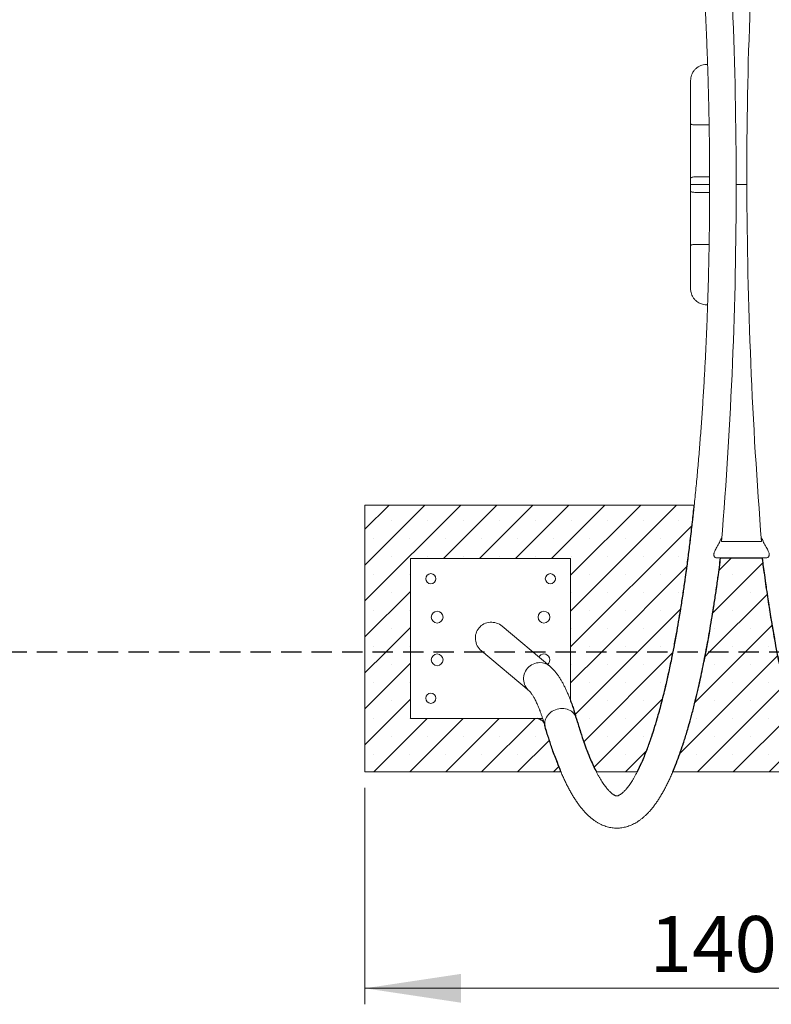
# Model space of a CAD drawing. Units: millimetres. Extents: x 5 to 292, y 5 to 205.
# Drawn here: x 108 to 155, y 82 to 144 of the extents above; entities that cross this region are included whole.
import ezdxf

# ---------------------------------------------------------------- set-up
doc = ezdxf.new("R2010")
doc.units = ezdxf.units.MM
doc.linetypes.add('HIDDEN', pattern=[1.905, 1.27, -0.635])
doc.layers.add('1', color=7, linetype='Continuous', lineweight=15)
doc.layers.add('2', color=7, linetype='HIDDEN')
doc.layers.add('FORMAT', color=7, linetype='Continuous')
doc.styles.add('SLDTEXTSTYLE2', font='TXT', dxfattribs={"width": 0.75})
doc.dimstyles.new('SLDDIMSTYLE0', dxfattribs={"dimtxt": 3.5, "dimasz": 6, "dimexe": 0, "dimexo": 0.0625, "dimgap": 0.875, "dimtad": 1, "dimtoh": 1, "dimlfac": 30, "dimrnd": 1e-09, "dimzin": 12, "dimdsep": 46, "dimtxsty": 'SLDTEXTSTYLE2', "dimsah": 1, "dimcen": 0.09, "dimadec": 0, "dimazin": 0, "dimtfac": 1, "dimtofl": 0, "dimtmove": 0, "dimatfit": 3, "dimfxl": 0, "dimtolj": 1, "dimtzin": 12, "dimarcsym": 0})

# ---------------------------------------------------------------- blocks, each defined once
blk = doc.blocks.new('*D9')
at = {"layer": '1'}
for p, q in [((129.691, 95.564), (129.691, 82.059)), ((176.358, 95.564), (176.358, 82.059)), ((176.358, 83.059), (129.691, 83.059))]:
    blk.add_line(p, q, dxfattribs=at)
for points in [[(129.691, 83.059), (135.691, 82.159), (135.691, 83.959)], [(176.358, 83.059), (170.358, 83.959), (170.358, 82.159)]]:
    blk.add_solid(points, dxfattribs=at)
at = {"layer": '1', "insert": (147.464, 87.571), "char_height": 3.5, "attachment_point": 1, "style": 'SLDTEXTSTYLE2'}
blk.add_mtext('1400', dxfattribs=at)

msp = doc.modelspace()

# ---------------------------------------------------------------- hatches: boundary and pattern name
at = {"layer": 'FORMAT'}
h = msp.add_hatch(dxfattribs=at)
h.set_pattern_fill('SACNCR', color=256, scale=0.666667, style=0)
edge = h.paths.add_edge_path(flags=0)
edge.add_line((142.53327, 104.0643), (148.93328, 104.0643))
edge.add_spline(control_points=[(148.93328, 104.0643), (148.95236, 104.16133), (149.02448, 104.53224), (149.14164, 105.16172), (149.27696, 105.93336), (149.40821, 106.72332), (149.53568, 107.5351), (149.65278, 108.32648), (149.77028, 109.16204), (149.88553, 110.02892), (150.01519, 111.07118), (150.13862, 112.12979), (150.21755, 112.87732), (150.25489, 113.23097)], knot_values=[0.45864564, 0.45864564, 0.45864564, 0.45864564, 0.475981, 0.5248823, 0.57088641, 0.61330965, 0.66525929, 0.7149325, 0.7535471, 0.81317309, 0.86823036, 0.93766163, 1, 1, 1, 1], weights=[1, 1, 1, 1, 1, 1, 1, 1, 1, 1, 1, 1, 1, 1], degree=3, periodic=0)
edge.add_line((150.25489, 113.23097), (129.69086, 113.23097))
edge.add_line((129.69086, 113.23097), (129.69086, 104.0643))
edge.add_line((129.69086, 104.0643), (132.53327, 104.0643))
edge.add_line((132.53327, 104.0643), (132.53327, 109.89763))
edge.add_line((132.53327, 109.89763), (142.53327, 109.89763))
edge.add_line((142.53327, 109.89763), (142.53327, 104.0643))
h = msp.add_hatch(dxfattribs=at)
h.set_pattern_fill('SACNCR', color=256, scale=0.666667, style=0)
edge = h.paths.add_edge_path(flags=0)
edge.add_line((150.98067, 104.0643), (155.42694, 104.0643))
edge.add_spline(control_points=[(155.42694, 104.0643), (155.40327, 104.18824), (155.33086, 104.57276), (155.23584, 105.09953), (155.12156, 105.76094), (155.02271, 106.35801), (154.91556, 107.03634), (154.82032, 107.6658), (154.72161, 108.34698), (154.63108, 109.0022), (154.55937, 109.5414), (154.5224, 109.83223), (154.51048, 109.92597)], knot_values=[0.56786734, 0.56786734, 0.56786734, 0.56786734, 0.59543368, 0.6533524, 0.68480942, 0.74207612, 0.7855722, 0.83484685, 0.88116109, 0.93594811, 0.97935591, 1, 1, 1, 1], weights=[1, 1, 1, 1, 1, 1, 1, 1, 1, 1, 1, 1, 1], degree=3, periodic=0)
edge.add_line((154.51048, 109.92597), (151.89738, 109.92597))
edge.add_spline(control_points=[(151.89738, 109.92597), (151.87284, 109.73554), (151.82031, 109.32792), (151.72579, 108.63033), (151.61472, 107.8487), (151.49207, 107.03394), (151.36977, 106.26382), (151.25202, 105.55961), (151.1416, 104.93046), (151.05263, 104.44432), (151.00023, 104.16672), (150.98067, 104.0643)], knot_values=[0, 0, 0, 0, 0.04195716, 0.08981286, 0.1538336, 0.21447724, 0.26986091, 0.32423345, 0.37049817, 0.4094464, 0.43223191, 0.43223191, 0.43223191, 0.43223191], weights=[1, 1, 1, 1, 1, 1, 1, 1, 1, 1, 1, 1], degree=3, periodic=0)
h = msp.add_hatch(dxfattribs=at)
h.set_pattern_fill('SACNCR', color=256, scale=0.666667, style=0)
edge = h.paths.add_edge_path(flags=0)
edge.add_line((129.69086, 96.5643), (141.9304, 96.5643))
edge.add_spline(control_points=[(141.9304, 96.5643), (141.85556, 96.76195), (141.67744, 97.23232), (141.39471, 97.92417), (141.16735, 98.68168), (140.96687, 99.2232), (140.88681, 99.75067), (140.62884, 99.84245), (140.47372, 99.89763)], knot_values=[0, 0, 0, 0, 0.16971087, 0.40387822, 0.60102164, 0.8001954, 0.87985252, 1, 1, 1, 1], weights=[1, 1, 1, 1, 1, 1, 1, 1, 1], degree=3, periodic=0)
edge.add_line((140.47372, 99.89763), (132.53327, 99.89763))
edge.add_line((132.53327, 99.89763), (132.53327, 104.0643))
edge.add_line((132.53327, 104.0643), (129.69086, 104.0643))
edge.add_line((129.69086, 104.0643), (129.69086, 96.5643))
h = msp.add_hatch(dxfattribs=at)
h.set_pattern_fill('SACNCR', color=256, scale=0.666667, style=0)
edge = h.paths.add_edge_path(flags=0)
edge.add_line((144.14517, 96.5643), (146.69268, 96.5643))
edge.add_spline(control_points=[(146.69268, 96.5643), (146.78691, 96.75744), (147.00547, 97.20541), (147.2866, 97.90111), (147.54152, 98.60874), (147.75553, 99.26489), (147.97331, 99.98805), (148.21394, 100.86285), (148.44727, 101.8024), (148.661, 102.74134), (148.81439, 103.46758), (148.90462, 103.91859), (148.93328, 104.0643)], knot_values=[0, 0, 0, 0, 0.03766354, 0.0873578, 0.13143005, 0.16950514, 0.20832788, 0.26381404, 0.32853409, 0.37801674, 0.43261357, 0.45864564, 0.45864564, 0.45864564, 0.45864564], weights=[1, 1, 1, 1, 1, 1, 1, 1, 1, 1, 1, 1, 1], degree=3, periodic=0)
edge.add_line((148.93328, 104.0643), (142.53327, 104.0643))
edge.add_line((142.53327, 104.0643), (142.53327, 101.00487))
edge.add_spline(control_points=[(142.53327, 101.00487), (142.54637, 100.96917), (142.59811, 100.82815), (142.67985, 100.58633), (142.7767, 100.29992), (142.84154, 100.03567), (142.9355, 99.76258), (143.02853, 99.43267), (143.17837, 98.96294), (143.35254, 98.44318), (143.56199, 97.87464), (143.75849, 97.38814), (143.95464, 96.9446), (144.08372, 96.68696), (144.14517, 96.5643)], knot_values=[0, 0, 0, 0, 0.02411495, 0.09525645, 0.16189887, 0.21574041, 0.26764733, 0.34493223, 0.43307943, 0.58030952, 0.69253518, 0.81727418, 0.91300314, 1, 1, 1, 1], weights=[1, 1, 1, 1, 1, 1, 1, 1, 1, 1, 1, 1, 1, 1, 1], degree=3, periodic=0)
h = msp.add_hatch(dxfattribs=at)
h.set_pattern_fill('SACNCR', color=256, scale=0.666667, style=0)
edge = h.paths.add_edge_path(flags=0)
edge.add_line((148.9083, 96.5643), (157.5074, 96.5643))
edge.add_spline(control_points=[(157.5074, 96.5643), (157.4547, 96.68258), (157.31398, 96.99845), (157.09133, 97.60032), (156.82255, 98.37694), (156.5535, 99.25454), (156.3586, 99.95351), (156.19116, 100.5913), (156.05301, 101.14394), (155.88186, 101.87203), (155.70355, 102.68038), (155.54952, 103.43091), (155.4571, 103.90638), (155.42694, 104.0643)], knot_values=[0, 0, 0, 0, 0.02828574, 0.07553428, 0.14012198, 0.20783464, 0.27603266, 0.2986441, 0.35189715, 0.40048141, 0.46204545, 0.53274236, 0.56786734, 0.56786734, 0.56786734, 0.56786734], weights=[1, 1, 1, 1, 1, 1, 1, 1, 1, 1, 1, 1, 1, 1], degree=3, periodic=0)
edge.add_line((155.42694, 104.0643), (150.98067, 104.0643))
edge.add_spline(control_points=[(150.98067, 104.0643), (150.95476, 103.9286), (150.88811, 103.58489), (150.77736, 103.03573), (150.6355, 102.36609), (150.48377, 101.68948), (150.31242, 100.97099), (150.13886, 100.28803), (149.94421, 99.5733), (149.73729, 98.8679), (149.51936, 98.18485), (149.30324, 97.56416), (149.10468, 97.03583), (148.96856, 96.70901), (148.9083, 96.5643)], knot_values=[0.43223191, 0.43223191, 0.43223191, 0.43223191, 0.46242254, 0.50873957, 0.55465179, 0.61199963, 0.66026435, 0.71605895, 0.76597964, 0.82213347, 0.8766893, 0.92263778, 0.96574679, 1, 1, 1, 1], weights=[1, 1, 1, 1, 1, 1, 1, 1, 1, 1, 1, 1, 1, 1, 1], degree=3, periodic=0)

# ---------------------------------------------------------------- linework, layer by layer
at = {"color": 7, "linetype": 'Continuous', "lineweight": 15}
for p, q in [((151.02419, 140.73097), (151.08757, 140.73097)), ((150.02419, 137.02568), (150.02419, 139.73097)), ((150.02419, 133.63907), (150.02419, 137.02568)), ((150.42419, 136.95727), (151.183, 136.95727)), ((150.02419, 133.23097), (150.02419, 133.63907)), ((150.42419, 133.72016), (151.21349, 133.72016)), ((150.02419, 132.82287), (150.02419, 133.23097)), ((150.02419, 129.43625), (150.02419, 132.82287)), ((150.42419, 133.23097), (151.21397, 133.23097)), ((153.53714, 133.23097), (152.87047, 133.23097)), ((150.42419, 132.74178), (151.21348, 132.74178)), ((150.02419, 126.73097), (150.02419, 129.43625)), ((150.42419, 129.50467), (151.18299, 129.50467)), ((151.08755, 125.73097), (151.02419, 125.73097)), ((154.45381, 110.94545), (151.95381, 110.94545)), ((132.53327, 109.89763), (132.53327, 99.89763)), ((142.53327, 109.89763), (132.53327, 109.89763)), ((142.53327, 101.00397), (142.53327, 109.89763)), ((151.75172, 109.92597), (154.65589, 109.92597)), ((141.23014, 103.16763), (138.24967, 105.66763)), ((136.95794, 104.12764), (139.93842, 101.62764)), ((132.53327, 99.89763), (140.79017, 99.89763))]:
    msp.add_line(p, q, dxfattribs=at)
at = {"color": 7, "linetype": 'Continuous', "lineweight": 15, "flags": 128}
for points in [[(140.60943, 103.39214), (140.50228, 103.38631), (140.39608, 103.36889), (140.29209, 103.34008), (140.19153, 103.30022), (140.09557, 103.24978), (140.00534, 103.18935), (139.9219, 103.11964), (139.84623, 103.04146), (139.7792, 102.95574), (139.72162, 102.86347), (139.67415, 102.76574), (139.63735, 102.66369), (139.61165, 102.55853), (139.59736, 102.45148), (139.59464, 102.34379), (139.60352, 102.23674), (139.62389, 102.13158), (139.65553, 102.02953), (139.69806, 101.9318), (139.75097, 101.83953), (139.81366, 101.7538), (139.88538, 101.67563), (139.93838, 101.62767)], [(140.60943, 103.39214), (140.50228, 103.38631), (140.39608, 103.36889), (140.29209, 103.34008), (140.19153, 103.30022), (140.09557, 103.24978), (140.00534, 103.18935), (139.9219, 103.11964), (139.84623, 103.04146), (139.7792, 102.95574), (139.72162, 102.86347), (139.67415, 102.76574), (139.63735, 102.66369), (139.61165, 102.55853), (139.59736, 102.45148), (139.59464, 102.34379), (139.60352, 102.23674), (139.62389, 102.13158), (139.65553, 102.02953), (139.69806, 101.9318), (139.75097, 101.83953), (139.81366, 101.7538), (139.88538, 101.67563), (139.93842, 101.62764)], [(142.00337, 100.52557), (141.89583, 100.52052), (141.7885, 100.50544), (141.68264, 100.48049), (141.57948, 100.44597), (141.48024, 100.40228), (141.38607, 100.34995), (141.29809, 100.28957), (141.21732, 100.22186), (141.14472, 100.14762), (141.08113, 100.06771), (141.02729, 99.98307), (140.98385, 99.89469), (140.9513, 99.80361), (140.93003, 99.7109), (140.9203, 99.61763), (140.9222, 99.52492), (140.93573, 99.43384), (140.94793, 99.38534)], [(142.00337, 100.52557), (141.89583, 100.52052), (141.7885, 100.50544), (141.68264, 100.48049), (141.57948, 100.44597), (141.48024, 100.40228), (141.38607, 100.34995), (141.29809, 100.28957), (141.21732, 100.22186), (141.14472, 100.14762), (141.08113, 100.06771), (141.02729, 99.98307), (140.98385, 99.89469), (140.9513, 99.80361), (140.93003, 99.7109), (140.9203, 99.61763), (140.9222, 99.52492), (140.93573, 99.43384), (140.94793, 99.38534)], [(142.87897, 99.94316), (142.86617, 99.98307), (142.83001, 100.06771), (142.7831, 100.14762), (142.726, 100.22186), (142.65937, 100.28957), (142.58399, 100.34995), (142.50076, 100.40228), (142.41064, 100.44597), (142.31468, 100.48049), (142.21403, 100.50544), (142.10985, 100.52052), (142.00337, 100.52557)], [(142.87899, 99.94309), (142.86617, 99.98307), (142.83001, 100.06771), (142.7831, 100.14762), (142.726, 100.22186), (142.65937, 100.28957), (142.58399, 100.34995), (142.50076, 100.40228), (142.41064, 100.44597), (142.31468, 100.48049), (142.21403, 100.50544), (142.10985, 100.52052), (142.00337, 100.52557)]]:
    msp.add_lwpolyline(points, dxfattribs=at)
at = {"color": 7, "linetype": 'Continuous', "lineweight": 15}
for centre, radius in [((133.79994, 108.63097), 0.31667), ((141.26661, 108.63097), 0.31667), ((134.19994, 106.23097), 0.36667), ((140.86661, 106.23097), 0.36667), ((134.19994, 103.5643), 0.36667), ((133.79994, 101.1643), 0.31667)]:
    msp.add_circle(centre, radius, dxfattribs=at)
for centre, radius, start, end in [((140.86661, 103.5643), 0.36667, 90, 151.0626816), ((140.86661, 103.5643), 0.36667, 308.9579457, 90), ((140.61146, 102.42746), 0.96469, 50.0573465, 90.1201804), ((140.61145, 102.42745), 0.9647, 50.1090679, 90.1200802)]:
    msp.add_arc(centre, radius, start, end, dxfattribs=at)
for start_param, end_param in [(4.71238898, 6.28318531), (0, 1.57079633)]:
    msp.add_ellipse((137.60381, 104.89763), major_axis=(-0.79012, 0.66275), ratio=0.97452457, start_param=start_param, end_param=end_param, dxfattribs=at)
for points, knots in [([(142.87898, 166.51881), (142.89528, 166.57492), (142.94202, 166.73579), (143.01968, 166.99422), (143.11206, 167.29089), (143.20486, 167.5776), (143.29798, 167.85436), (143.39136, 168.12102), (143.48489, 168.37748), (143.57848, 168.62364), (143.67203, 168.85939), (143.76542, 169.08464), (143.85853, 169.2993), (143.95121, 169.50326), (144.04332, 169.69646), (144.1347, 169.87883), (144.22515, 170.0503), (144.31448, 170.21083), (144.40248, 170.36039), (144.4889, 170.49898), (144.57348, 170.62662), (144.65594, 170.74335), (144.73598, 170.84927), (144.81327, 170.9445), (144.88746, 171.02922), (144.9582, 171.10368), (145.0251, 171.16818), (145.08777, 171.22308), (145.14581, 171.26883), (145.19885, 171.30598), (145.24659, 171.3352), (145.28882, 171.35727), (145.32547, 171.37307), (145.35674, 171.38358), (145.38334, 171.38983), (145.40725, 171.39281), (145.42849, 171.39282), (145.45256, 171.38985), (145.47952, 171.38351), (145.51122, 171.37279), (145.54886, 171.35648), (145.59303, 171.3332), (145.64399, 171.30148), (145.69951, 171.26183), (145.75936, 171.21371), (145.82329, 171.15665), (145.891, 171.09021), (145.96219, 171.01407), (146.03651, 170.92795), (146.11366, 170.83164), (146.19336, 170.72494), (146.27533, 170.60769), (146.35932, 170.47978), (146.44508, 170.34112), (146.53237, 170.19167), (146.62099, 170.0314), (146.71073, 169.86031), (146.80141, 169.67842), (146.89285, 169.48578), (146.98489, 169.28242), (147.07739, 169.06842), (147.17021, 168.84384), (147.26323, 168.60877), (147.35632, 168.36331), (147.4494, 168.10754), (147.54235, 167.84156), (147.63509, 167.56547), (147.72753, 167.2794), (147.81959, 166.98343), (147.91121, 166.67769), (148.00232, 166.36229), (148.09284, 166.03734), (148.18273, 165.70296), (148.27193, 165.35927), (148.36039, 165.00639), (148.44806, 164.64445), (148.53488, 164.27355), (148.62082, 163.89383), (148.70584, 163.50541), (148.78989, 163.10842), (148.87294, 162.70298), (148.95496, 162.28922), (149.0359, 161.86728), (149.11573, 161.43728), (149.19442, 160.99936), (149.27194, 160.55364), (149.34827, 160.10027), (149.42337, 159.63938), (149.49721, 159.1711), (149.56977, 158.69558), (149.64102, 158.21296), (149.71094, 157.72337), (149.77951, 157.22697), (149.84669, 156.72389), (149.91248, 156.21428), (149.97684, 155.69828), (150.03976, 155.17605), (150.10121, 154.64773), (150.16117, 154.11347), (150.21963, 153.57343), (150.27657, 153.02776), (150.33197, 152.47661), (150.38582, 151.92014), (150.43809, 151.3585), (150.48876, 150.79185), (150.53784, 150.22035), (150.58529, 149.64416), (150.63111, 149.06345), (150.67528, 148.47836), (150.71778, 147.88908), (150.75862, 147.29575), (150.79776, 146.69854), (150.83521, 146.09763), (150.87095, 145.49317), (150.90496, 144.88533), (150.93725, 144.27429), (150.9678, 143.6602), (150.9966, 143.04325), (151.02364, 142.42359), (151.04891, 141.80141), (151.07242, 141.17687), (151.09414, 140.55014), (151.11408, 139.9214), (151.13223, 139.29083), (151.14858, 138.65858), (151.16313, 138.02484), (151.17588, 137.38979), (151.18681, 136.75359), (151.19593, 136.11642), (151.20324, 135.47845), (151.20873, 134.83987), (151.2124, 134.20085), (151.21425, 133.56155), (151.21428, 132.92217), (151.2125, 132.28286), (151.20889, 131.64382), (151.20346, 131.00521), (151.19621, 130.36721), (151.18715, 129.73), (151.17628, 129.09374), (151.16359, 128.45862), (151.1491, 127.82481), (151.13281, 127.19249), (151.11472, 126.56182), (151.09484, 125.93298), (151.07318, 125.30615), (151.04973, 124.68149), (151.02451, 124.05919), (150.99753, 123.4394), (150.96879, 122.8223), (150.9383, 122.20806), (150.90606, 121.59685), (150.8721, 120.98885), (150.83641, 120.38421), (150.79902, 119.7831), (150.75992, 119.18569), (150.71914, 118.59215), (150.67668, 118.00264), (150.63256, 117.41733), (150.58679, 116.83637), (150.53938, 116.25993), (150.49035, 115.68817), (150.43971, 115.12125), (150.38748, 114.55932), (150.33367, 114.00255), (150.27831, 113.45109), (150.2214, 112.9051), (150.16296, 112.36473), (150.10302, 111.83013), (150.0416, 111.30145), (149.9787, 110.77885), (149.91436, 110.26247), (149.84859, 109.75247), (149.78141, 109.24897), (149.71285, 108.75214), (149.64293, 108.26212), (149.57167, 107.77904), (149.4991, 107.30305), (149.42525, 106.83429), (149.35013, 106.37289), (149.27378, 105.919), (149.19622, 105.47274), (149.11748, 105.03426), (149.0376, 104.60368), (148.9566, 104.18114), (148.87452, 103.76676), (148.79139, 103.36068), (148.70724, 102.96303), (148.62212, 102.57392), (148.53606, 102.19349), (148.4491, 101.82186), (148.36128, 101.45915), (148.27266, 101.10548), (148.18327, 100.76098), (148.09317, 100.42577), (148.00241, 100.09996), (147.91104, 99.78366), (147.81914, 99.47701), (147.72676, 99.1801), (147.63397, 98.89306), (147.54085, 98.616), (147.44749, 98.34903), (147.35396, 98.09225), (147.26037, 97.84577), (147.16681, 97.60969), (147.07342, 97.38411), (146.9803, 97.16913), (146.8876, 96.96483), (146.79547, 96.7713), (146.70407, 96.58859), (146.61358, 96.41678), (146.52421, 96.25591), (146.43617, 96.10601), (146.3497, 95.96708), (146.26506, 95.83911), (146.18253, 95.72204), (146.10241, 95.61579), (146.02503, 95.52023), (145.95073, 95.43518), (145.87988, 95.36041), (145.81285, 95.2956), (145.75005, 95.24041), (145.69186, 95.19439), (145.63866, 95.15698), (145.59075, 95.12752), (145.54835, 95.10525), (145.51153, 95.08927), (145.4801, 95.07862), (145.45337, 95.07225), (145.42944, 95.06918), (145.40819, 95.06908), (145.3843, 95.07192), (145.35739, 95.07815), (145.32585, 95.08872), (145.28836, 95.10485), (145.24433, 95.12792), (145.1935, 95.15943), (145.13812, 95.19884), (145.07839, 95.2467), (145.01458, 95.3035), (144.94697, 95.36966), (144.87588, 95.44551), (144.80164, 95.53133), (144.72457, 95.62734), (144.64494, 95.73374), (144.56303, 95.85068), (144.4791, 95.97828), (144.39339, 96.11662), (144.30614, 96.26576), (144.21755, 96.42572), (144.12784, 96.59649), (144.03719, 96.77806), (143.94577, 96.9704), (143.85375, 97.17344), (143.76126, 97.38714), (143.66844, 97.61141), (143.57543, 97.84617), (143.48233, 98.09133), (143.38926, 98.34681), (143.2963, 98.61249), (143.20356, 98.88828), (143.11111, 99.17405), (143.01904, 99.46982), (142.94169, 99.72726), (142.89516, 99.88742), (142.87898, 99.94313)], [0, 0, 0, 0, 0.00204478, 0.00586254, 0.00967467, 0.01347981, 0.01727734, 0.02106659, 0.02484685, 0.02861733, 0.03237718, 0.0361255, 0.03986132, 0.04358363, 0.04729137, 0.05098343, 0.05465875, 0.05831624, 0.06195493, 0.06557397, 0.06917274, 0.07275095, 0.07630882, 0.07984724, 0.08336806, 0.0868744, 0.0903712, 0.09386561, 0.09736452, 0.10088165, 0.10443685, 0.10805919, 0.11179265, 0.11570715, 0.11992401, 0.12468643, 0.1306307, 0.13540943, 0.13974779, 0.14368395, 0.1473681, 0.15127606, 0.15499917, 0.15861064, 0.16215837, 0.16567195, 0.16917064, 0.17266689, 0.17616731, 0.17967856, 0.18320503, 0.18674946, 0.19031341, 0.19389758, 0.19750206, 0.2011265, 0.20477025, 0.20843244, 0.2121121, 0.21580818, 0.21951961, 0.22324533, 0.2269843, 0.23073553, 0.23449808, 0.23827105, 0.24205363, 0.24584505, 0.24964459, 0.25345161, 0.25726551, 0.26108573, 0.26491178, 0.26874319, 0.27257954, 0.27642045, 0.28026556, 0.28411456, 0.28796715, 0.29182305, 0.29568204, 0.29954387, 0.30340835, 0.30727529, 0.31114451, 0.31501585, 0.31888917, 0.32276433, 0.3266412, 0.33051968, 0.33439966, 0.33828103, 0.34216372, 0.34604762, 0.34993268, 0.35381881, 0.35770594, 0.36159403, 0.365483, 0.3693728, 0.37326338, 0.3771547, 0.38104671, 0.38493936, 0.38883263, 0.39272647, 0.39662084, 0.40051573, 0.40441108, 0.40830688, 0.4122031, 0.41609971, 0.41999669, 0.42389402, 0.42779166, 0.4316896, 0.43558783, 0.43948631, 0.44338503, 0.44728398, 0.45118313, 0.45508247, 0.45898198, 0.46288165, 0.46678146, 0.4706814, 0.47458145, 0.4784816, 0.48238183, 0.48628214, 0.4901825, 0.4940829, 0.49798333, 0.50188379, 0.50578424, 0.50968468, 0.5135851, 0.51748548, 0.52138581, 0.52528606, 0.52918625, 0.53308633, 0.53698631, 0.54088617, 0.5447859, 0.54868547, 0.55258488, 0.5564841, 0.56038313, 0.56428194, 0.56818052, 0.57207884, 0.5759769, 0.57987467, 0.58377212, 0.58766925, 0.59156602, 0.59546241, 0.5993584, 0.60325395, 0.60714905, 0.61104367, 0.61493776, 0.6188313, 0.62272425, 0.62661659, 0.63050825, 0.63439922, 0.63828943, 0.64217884, 0.6460674, 0.64995506, 0.65384175, 0.65772742, 0.66161199, 0.66549539, 0.66937755, 0.67325837, 0.67713777, 0.68101565, 0.6848919, 0.6887664, 0.69263903, 0.69650965, 0.70037812, 0.70424427, 0.70810793, 0.7119689, 0.71582697, 0.71968193, 0.72353352, 0.72738146, 0.73122547, 0.73506521, 0.73890032, 0.74273043, 0.74655509, 0.75037385, 0.75418619, 0.75799155, 0.76178933, 0.76557885, 0.7693594, 0.77313019, 0.77689039, 0.78063908, 0.7843753, 0.78809805, 0.79180625, 0.79549882, 0.79917467, 0.80283273, 0.80647202, 0.81009167, 0.81369108, 0.81726993, 0.82082842, 0.82436742, 0.82788874, 0.83139547, 0.83489247, 0.8383869, 0.8418855, 0.8454018, 0.84895544, 0.85257515, 0.85630429, 0.86021173, 0.86441653, 0.86915595, 0.87504388, 0.87988839, 0.88424198, 0.88818868, 0.89187933, 0.89579471, 0.89952211, 0.90313602, 0.90668513, 0.9101994, 0.91369831, 0.91719457, 0.92069476, 0.92420563, 0.92773161, 0.93127548, 0.93483885, 0.93842243, 0.94202633, 0.94565019, 0.94929339, 0.95295506, 0.95663422, 0.96032984, 0.96404084, 0.96776616, 0.97150476, 0.97525564, 0.97901787, 0.98279055, 0.98657286, 0.99036403, 0.99416335, 0.99797016, 1, 1, 1, 1]), ([(150.02419, 139.73097), (150.02692, 139.787), (150.03247, 139.90072), (150.077, 140.0655), (150.1474, 140.222), (150.24308, 140.36311), (150.36253, 140.48727), (150.50006, 140.58841), (150.65387, 140.66469), (150.8289, 140.71942), (150.95536, 140.7269), (151.02419, 140.73097)], [0, 0, 0, 0, 0.10713135, 0.21741795, 0.32448952, 0.43470243, 0.54215153, 0.65280465, 0.75930732, 0.86897848, 1, 1, 1, 1]), ([(150.42419, 136.95727), (150.37924, 136.95802), (150.28934, 136.95952), (150.16969, 136.97124), (150.07867, 136.98855), (150.0328, 137.00767), (150.02426, 137.02045), (150.0242, 137.02554), (150.02419, 137.02568)], [0, 0, 0, 0, 0.2144526, 0.42890226, 0.64343684, 0.85815063, 0.9959765, 1, 1, 1, 1]), ([(150.42419, 133.72016), (150.37922, 133.71926), (150.28927, 133.71746), (150.16956, 133.70345), (150.07854, 133.68285), (150.03294, 133.66031), (150.02429, 133.64528), (150.0242, 133.63932), (150.02419, 133.63907)], [0, 0, 0, 0, 0.21464129, 0.42928204, 0.64393853, 0.85862878, 0.99396012, 1, 1, 1, 1]), ([(150.42419, 133.23097), (150.3793, 133.23097), (150.28952, 133.23097), (150.17, 133.23097), (150.07898, 133.23097), (150.0328, 133.23097), (150.02424, 133.23097), (150.02419, 133.23097), (150.02419, 133.23097)], [0, 0, 0, 0, 0.21397063, 0.4279334, 0.64212544, 0.85683917, 0.99705021, 1, 1, 1, 1]), ([(150.42419, 132.74178), (150.37922, 132.74267), (150.28927, 132.74447), (150.16956, 132.75849), (150.07854, 132.77908), (150.03294, 132.80163), (150.02429, 132.81666), (150.0242, 132.82261), (150.02419, 132.82287)], [0, 0, 0, 0, 0.21464129, 0.42928204, 0.64393853, 0.85862878, 0.99396012, 1, 1, 1, 1]), ([(150.42419, 129.50467), (150.37924, 129.50392), (150.28934, 129.50242), (150.16969, 129.49069), (150.07867, 129.47339), (150.0328, 129.45427), (150.02426, 129.44148), (150.0242, 129.4364), (150.02419, 129.43625)], [0, 0, 0, 0, 0.2144526, 0.42890226, 0.64343684, 0.85815063, 0.9959765, 1, 1, 1, 1]), ([(151.02419, 125.73097), (150.96889, 125.73368), (150.85829, 125.7391), (150.6971, 125.78137), (150.54534, 125.84801), (150.40624, 125.93884), (150.2841, 126.05187), (150.18109, 126.18439), (150.10155, 126.33337), (150.05318, 126.47846), (150.02833, 126.61214), (150.02557, 126.69136), (150.02419, 126.73097)], [0, 0, 0, 0, 0.10533975, 0.21068131, 0.31567511, 0.42067262, 0.52663466, 0.63259939, 0.7405426, 0.84848581, 0.92424312, 1, 1, 1, 1]), ([(151.49135, 110.04513), (151.49056, 110.0465), (151.48146, 110.06226), (151.47299, 110.10128), (151.47071, 110.16295), (151.48441, 110.23513), (151.51314, 110.31558), (151.56101, 110.41644), (151.62788, 110.53685), (151.70876, 110.67724), (151.78737, 110.82384), (151.8397, 110.93001), (151.86024, 110.98524), (151.86225, 110.99065)], [0, 0, 0, 0, 0.00757231, 0.08688336, 0.16454951, 0.24508001, 0.33299043, 0.42339971, 0.55915938, 0.69864678, 0.83923063, 0.98424907, 1, 1, 1, 1]), ([(154.91626, 110.04513), (154.91705, 110.0465), (154.92615, 110.06226), (154.93462, 110.10128), (154.9369, 110.16295), (154.9232, 110.23513), (154.89447, 110.31558), (154.8466, 110.41644), (154.77973, 110.53685), (154.69885, 110.67724), (154.62024, 110.82384), (154.56791, 110.93001), (154.54737, 110.98524), (154.54536, 110.99065)], [0, 0, 0, 0, 0.00757231, 0.08688336, 0.16454951, 0.24508001, 0.33299043, 0.42339971, 0.55915938, 0.69864678, 0.83923063, 0.98424907, 1, 1, 1, 1]), ([(140.94791, 99.3854), (140.96519, 99.32591), (141.01589, 99.15141), (141.10094, 98.86855), (141.20354, 98.53972), (141.30753, 98.21957), (141.41295, 97.90794), (141.51985, 97.6049), (141.62827, 97.31045), (141.73829, 97.02461), (141.84998, 96.7474), (141.96343, 96.47883), (142.07877, 96.21891), (142.19612, 95.96764), (142.31564, 95.72505), (142.43749, 95.49116), (142.56189, 95.26603), (142.68904, 95.04975), (142.81917, 94.84246), (142.95248, 94.6444), (143.08911, 94.45595), (143.22908, 94.27767), (143.37224, 94.11022), (143.51834, 93.95428), (143.66693, 93.81055), (143.81748, 93.67959), (143.96942, 93.56172), (144.12225, 93.45701), (144.27558, 93.36531), (144.42919, 93.28629), (144.58294, 93.21957), (144.73674, 93.16475), (144.89051, 93.1215), (145.04417, 93.08954), (145.19758, 93.06863), (145.35057, 93.05857), (145.50294, 93.05919), (145.65443, 93.07036), (145.80479, 93.09191), (145.95383, 93.1237), (146.10151, 93.16565), (146.24785, 93.21774), (146.39294, 93.28004), (146.53696, 93.35272), (146.68009, 93.43608), (146.82253, 93.53048), (146.96445, 93.63638), (147.10595, 93.75422), (147.247, 93.8844), (147.38742, 94.02715), (147.52691, 94.18247), (147.66507, 94.35012), (147.80148, 94.52964), (147.93578, 94.72045), (148.0677, 94.9219), (148.19706, 95.13339), (148.32382, 95.35443), (148.44802, 95.58465), (148.56979, 95.82385), (148.68927, 96.07188), (148.80659, 96.32864), (148.92188, 96.59407), (149.03527, 96.86814), (149.14686, 97.15081), (149.25674, 97.44206), (149.36499, 97.74188), (149.47167, 98.05022), (149.57685, 98.36708), (149.68057, 98.69241), (149.78285, 99.02619), (149.88375, 99.36836), (149.98326, 99.7189), (150.08142, 100.07774), (150.17824, 100.44484), (150.27372, 100.82012), (150.36787, 101.20353), (150.46069, 101.59499), (150.55219, 101.99444), (150.64235, 102.40178), (150.73117, 102.81695), (150.81866, 103.23985), (150.90479, 103.67039), (150.98956, 104.10848), (151.07296, 104.55402), (151.15498, 105.00691), (151.23561, 105.46704), (151.31483, 105.93432), (151.39264, 106.40863), (151.46902, 106.88985), (151.54395, 107.37788), (151.61743, 107.87258), (151.68942, 108.3739), (151.75998, 108.88146), (151.82885, 109.39608), (151.87461, 109.74445), (151.89699, 109.92295), (151.89736, 109.92597)], [0, 0, 0, 0, 0.00579719, 0.01700507, 0.02822712, 0.03947056, 0.05073748, 0.06203023, 0.07335136, 0.08470366, 0.09609015, 0.10751406, 0.1189787, 0.13048741, 0.14204327, 0.15364874, 0.16530507, 0.17701135, 0.1887631, 0.20055032, 0.21235436, 0.22413354, 0.23583983, 0.24741142, 0.25877784, 0.26986988, 0.28063171, 0.29103018, 0.30105778, 0.31072952, 0.32007666, 0.32914017, 0.33796559, 0.34659978, 0.35508901, 0.36347825, 0.37181102, 0.38012894, 0.38846078, 0.39684817, 0.4053327, 0.41395609, 0.42276016, 0.43178619, 0.44107367, 0.45065817, 0.46056811, 0.47082065, 0.48141705, 0.49233916, 0.50354866, 0.51499086, 0.52660253, 0.53832138, 0.55009368, 0.56187482, 0.57363231, 0.58535112, 0.59702336, 0.60864592, 0.62021874, 0.63174357, 0.64322311, 0.65466055, 0.66605919, 0.67742232, 0.68875305, 0.70005427, 0.71132866, 0.72257866, 0.73380648, 0.74501412, 0.75620336, 0.76737585, 0.77853303, 0.78967622, 0.8008066, 0.81192525, 0.82303312, 0.83413108, 0.84521993, 0.85630037, 0.86737306, 0.87843857, 0.88949745, 0.90055019, 0.91159723, 0.92263897, 0.93367579, 0.94470803, 0.95573601, 0.96676001, 0.9777803, 0.98879712, 0.99981071, 1, 1, 1, 1]), ([(154.51042, 109.92597), (154.52792, 109.78913), (154.56772, 109.47805), (154.63158, 109.00014), (154.70168, 108.49103), (154.77332, 107.98854), (154.84641, 107.49255), (154.92096, 107.00324), (154.99695, 106.52071), (155.07437, 106.0451), (155.15321, 105.5765), (155.23344, 105.11503), (155.31507, 104.66081), (155.39806, 104.21393), (155.48242, 103.7745), (155.56813, 103.34262), (155.65519, 102.91838), (155.74357, 102.50187), (155.83328, 102.0932), (155.92431, 101.69243), (156.01665, 101.29966), (156.11029, 100.91496), (156.20525, 100.5384), (156.30151, 100.17005), (156.39909, 99.80999), (156.49799, 99.45825), (156.59823, 99.11491), (156.69981, 98.78001), (156.80278, 98.45359), (156.90714, 98.1357), (157.01295, 97.82636), (157.12025, 97.5256), (157.22909, 97.23344), (157.33954, 96.9499), (157.4517, 96.675), (157.56564, 96.40873), (157.6815, 96.15111), (157.79941, 95.90216), (157.91953, 95.66188), (158.04205, 95.43032), (158.16715, 95.20753), (158.29508, 94.99363), (158.42603, 94.78877), (158.56022, 94.59323), (158.69774, 94.40744), (158.83857, 94.23198), (158.98255, 94.06752), (159.12936, 93.91478), (159.27853, 93.7744), (159.42951, 93.6469), (159.58173, 93.53254), (159.73472, 93.43133), (159.88815, 93.34304), (160.0418, 93.26733), (160.19557, 93.20382), (160.34937, 93.15211), (160.50312, 93.1119), (160.65673, 93.0829), (160.81005, 93.06489), (160.96289, 93.05769), (161.11505, 93.06114), (161.26625, 93.07509), (161.41627, 93.09938), (161.56495, 93.13388), (161.71226, 93.17853), (161.85826, 93.23332), (162.00305, 93.29837), (162.14681, 93.37386), (162.28973, 93.46012), (162.43202, 93.55754), (162.57383, 93.66657), (162.71522, 93.78767), (162.85612, 93.92118), (162.99633, 94.06728), (163.1355, 94.22592), (163.27324, 94.39678), (163.40912, 94.57937), (163.54281, 94.77307), (163.67406, 94.97725), (163.80273, 95.19133), (163.92879, 95.41484), (164.05234, 95.64747), (164.17348, 95.88903), (164.29237, 96.13939), (164.40914, 96.39846), (164.52391, 96.6662), (164.63681, 96.94256), (164.74794, 97.22752), (164.85738, 97.52105), (164.96521, 97.82314), (165.07148, 98.13376), (165.17627, 98.45284), (165.27959, 98.78055), (165.37404, 99.09135), (165.43365, 99.29596), (165.4597, 99.3854)], [0, 0, 0, 0, 0.00864817, 0.01965958, 0.03067404, 0.04169176, 0.05271296, 0.06373788, 0.0747668, 0.0858, 0.09683779, 0.10788051, 0.11892853, 0.12998225, 0.14104212, 0.15210862, 0.16318228, 0.17426368, 0.18535345, 0.19645232, 0.20756104, 0.21868049, 0.22981161, 0.24095544, 0.25211316, 0.26328606, 0.27447556, 0.28568327, 0.29691094, 0.30816053, 0.31943422, 0.33073438, 0.34206364, 0.35342486, 0.36482112, 0.37625566, 0.38773184, 0.39925294, 0.41082193, 0.42244102, 0.43411098, 0.44583011, 0.4575927, 0.46938682, 0.48118822, 0.4929534, 0.50463046, 0.51615455, 0.52745441, 0.53846325, 0.54913057, 0.55943006, 0.5693607, 0.57894251, 0.58820992, 0.59720554, 0.60597554, 0.61456672, 0.62302507, 0.63139514, 0.63972015, 0.64803778, 0.65638044, 0.66478971, 0.67330721, 0.68197471, 0.69083398, 0.69992596, 0.70928937, 0.71895822, 0.72895838, 0.7393032, 0.74998905, 0.76099231, 0.77226974, 0.78376347, 0.79540964, 0.80714761, 0.81892674, 0.83070367, 0.84245211, 0.85415917, 0.86581845, 0.8774278, 0.88898774, 0.90050033, 0.91196846, 0.92339535, 0.93478434, 0.94613866, 0.95746137, 0.96875531, 0.98002309, 0.99126709, 1, 1, 1, 1]), ([(142.87898, 99.94313), (142.86611, 99.98733), (142.82795, 100.11839), (142.76333, 100.32991), (142.68445, 100.57495), (142.60359, 100.812), (142.52058, 101.04137), (142.43521, 101.26308), (142.34721, 101.47722), (142.25625, 101.68389), (142.16193, 101.88314), (142.06376, 102.07498), (141.96122, 102.25929), (141.85383, 102.43563), (141.74138, 102.60299), (141.62412, 102.75982), (141.50715, 102.89924), (141.39257, 103.02045), (141.30145, 103.10678), (141.24657, 103.15361), (141.23014, 103.16763)], [0, 0, 0, 0, 0.02966314, 0.08793823, 0.1464142, 0.20520536, 0.26435689, 0.32392035, 0.3839527, 0.44451374, 0.50565962, 0.56742861, 0.62981271, 0.69270539, 0.75577213, 0.81822397, 0.87909509, 0.93096066, 0.97932979, 1, 1, 1, 1]), ([(139.93842, 101.62764), (139.94223, 101.62437), (139.95186, 101.61611), (139.97327, 101.59562), (140.00281, 101.56415), (140.0376, 101.52322), (140.07695, 101.47251), (140.12036, 101.41156), (140.16735, 101.34007), (140.21746, 101.25779), (140.27029, 101.16455), (140.32543, 101.06023), (140.38255, 100.94477), (140.44131, 100.81816), (140.50143, 100.68043), (140.56262, 100.53165), (140.62465, 100.3719), (140.68729, 100.2013), (140.75036, 100.01998), (140.81366, 99.8281), (140.87601, 99.62905), (140.92072, 99.47928), (140.94431, 99.39782), (140.94791, 99.3854)], [0, 0, 0, 0, 0.02987565, 0.07537164, 0.12113983, 0.16742002, 0.21433334, 0.26194865, 0.31029703, 0.35938215, 0.4091881, 0.4596854, 0.5108357, 0.56259535, 0.61491819, 0.66775759, 0.72106792, 0.77480555, 0.82892951, 0.88340181, 0.9381876, 0.99057926, 1, 1, 1, 1])]:
    msp.add_open_spline(points, degree=3, knots=knots, dxfattribs=at)
at = {"layer": '1'}
for p, q in [((129.69086, 96.5643), (129.69086, 113.23097)), ((129.69086, 113.23097), (150.25489, 113.23097)), ((132.53327, 109.89763), (142.53327, 109.89763)), ((132.53327, 109.89763), (132.53327, 99.89763)), ((142.53327, 109.89763), (142.53327, 101.00487)), ((132.53327, 99.89763), (140.47372, 99.89763)), ((141.9304, 96.5643), (129.69086, 96.5643)), ((144.14517, 96.5643), (146.69268, 96.5643)), ((148.9083, 96.5643), (157.5074, 96.5643))]:
    msp.add_line(p, q, dxfattribs=at)
for centre, radius, start, end in [((-118.48483, 133.23097), 271.3553, 360, 4.7108202), ((405.77054, 134.01751), 252.23463, 175.1105153, 180.1786645), ((-118.48483, 133.23097), 271.3553, 355.2891798, 360), ((447.15143, 134.14654), 293.61572, 180.1786645, 184.5321557)]:
    msp.add_arc(centre, radius, start, end, dxfattribs=at)
for points, knots in [([(151.86175, 110.98994), (151.86936, 111.01077), (151.88668, 111.05819), (151.92642, 111.13474), (151.95848, 111.18998), (151.97635, 111.22077)], [0, 0, 0, 0, 0.25752309, 0.58616947, 1, 1, 1, 1]), ([(154.54539, 110.98994), (154.53398, 111.016), (154.49957, 111.09456), (154.45913, 111.17022), (154.43211, 111.22077)], [0, 0, 0, 0, 0.33177161, 1, 1, 1, 1]), ([(151.75795, 109.92597), (151.73989, 109.92605), (151.70832, 109.92618), (151.65392, 109.92517), (151.59589, 109.93117), (151.5404, 109.96494), (151.50554, 110.00397), (151.49371, 110.03695), (151.4888, 110.05078), (151.48733, 110.05494)], [0, 0, 0, 0, 0.16427732, 0.28716269, 0.49685456, 0.68309811, 0.86633188, 0.95978312, 1, 1, 1, 1]), ([(154.63269, 109.92597), (154.6492, 109.92613), (154.68638, 109.9265), (154.7488, 109.92294), (154.81489, 109.93895), (154.87004, 109.97127), (154.90198, 110.01347), (154.91443, 110.04169), (154.92028, 110.05494)], [0, 0, 0, 0, 0.14466071, 0.32574377, 0.5450499, 0.73007568, 0.87327855, 1, 1, 1, 1])]:
    msp.add_open_spline(points, degree=3, knots=knots, dxfattribs=at)
at = {"layer": '2'}
msp.add_line((33.00818, 104.0643), (273.00818, 104.0643), dxfattribs=at)
at = {"layer": 'FORMAT'}
msp.add_line((151.89738, 109.92597), (154.51048, 109.92597), dxfattribs=at)
for points, knots in [([(146.69268, 96.5643), (146.78691, 96.75744), (147.00547, 97.20541), (147.2866, 97.90111), (147.54152, 98.60874), (147.75553, 99.26489), (147.97331, 99.98805), (148.21394, 100.86285), (148.44727, 101.8024), (148.661, 102.74134), (148.83482, 103.56434), (148.9973, 104.38624), (149.14164, 105.16172), (149.27696, 105.93336), (149.40821, 106.72332), (149.53568, 107.5351), (149.65278, 108.32648), (149.77028, 109.16204), (149.88553, 110.02892), (150.01519, 111.07118), (150.13862, 112.12979), (150.21755, 112.87732), (150.25489, 113.23097)], [0, 0, 0, 0, 0.03766354, 0.0873578, 0.13143005, 0.16950514, 0.20832788, 0.26381404, 0.32853409, 0.37801674, 0.43261357, 0.475981, 0.5248823, 0.57088641, 0.61330965, 0.66525929, 0.7149325, 0.7535471, 0.81317309, 0.86823036, 0.93766163, 1, 1, 1, 1]), ([(148.9083, 96.5643), (148.96856, 96.70901), (149.10468, 97.03583), (149.30324, 97.56416), (149.51936, 98.18485), (149.73729, 98.8679), (149.94421, 99.5733), (150.13886, 100.28803), (150.31242, 100.97099), (150.48377, 101.68948), (150.6355, 102.36609), (150.77736, 103.03573), (150.90873, 103.6871), (151.02776, 104.30842), (151.1416, 104.93046), (151.25202, 105.55961), (151.36977, 106.26382), (151.49207, 107.03394), (151.61472, 107.8487), (151.72579, 108.63033), (151.82031, 109.32792), (151.87284, 109.73554), (151.89738, 109.92597)], [0, 0, 0, 0, 0.03425321, 0.07736222, 0.1233107, 0.17786653, 0.23402036, 0.28394105, 0.33973565, 0.38800037, 0.44534821, 0.49126043, 0.53757746, 0.5905536, 0.62950183, 0.67576655, 0.73013909, 0.78552276, 0.8461664, 0.91018714, 0.95804284, 1, 1, 1, 1]), ([(157.5074, 96.5643), (157.4547, 96.68258), (157.31398, 96.99845), (157.09133, 97.60032), (156.82255, 98.37694), (156.5535, 99.25454), (156.3586, 99.95351), (156.19116, 100.5913), (156.05301, 101.14394), (155.88186, 101.87203), (155.70355, 102.68038), (155.52415, 103.55452), (155.35941, 104.41454), (155.23584, 105.09953), (155.12156, 105.76094), (155.02271, 106.35801), (154.91556, 107.03634), (154.82032, 107.6658), (154.72161, 108.34698), (154.63108, 109.0022), (154.55937, 109.5414), (154.5224, 109.83223), (154.51048, 109.92597)], [0, 0, 0, 0, 0.02828574, 0.07553428, 0.14012198, 0.20783464, 0.27603266, 0.2986441, 0.35189715, 0.40048141, 0.46204545, 0.53274236, 0.59543368, 0.6533524, 0.68480942, 0.74207612, 0.7855722, 0.83484685, 0.88116109, 0.93594811, 0.97935591, 1, 1, 1, 1]), ([(142.53327, 101.00487), (142.54637, 100.96917), (142.59811, 100.82815), (142.67985, 100.58633), (142.7767, 100.29992), (142.84154, 100.03567), (142.9355, 99.76258), (143.02853, 99.43267), (143.17837, 98.96294), (143.35254, 98.44318), (143.56199, 97.87464), (143.75849, 97.38814), (143.95464, 96.9446), (144.08372, 96.68696), (144.14517, 96.5643)], [0, 0, 0, 0, 0.02411495, 0.09525645, 0.16189887, 0.21574041, 0.26764733, 0.34493223, 0.43307943, 0.58030952, 0.69253518, 0.81727418, 0.91300314, 1, 1, 1, 1]), ([(141.9304, 96.5643), (141.85556, 96.76195), (141.67744, 97.23232), (141.39471, 97.92417), (141.16735, 98.68168), (140.96687, 99.2232), (140.88681, 99.75067), (140.62884, 99.84245), (140.47372, 99.89763)], [0, 0, 0, 0, 0.16971087, 0.40387822, 0.60102164, 0.8001954, 0.87985252, 1, 1, 1, 1])]:
    msp.add_open_spline(points, degree=3, knots=knots, dxfattribs=at)

# ---------------------------------------------------------------- dimensions: what is measured, and where the dimension line sits
at = {"layer": '1'}
dim = msp.add_linear_dim(base=(129.69086, 83.0593), p1=(176.35753, 96.5643), p2=(129.69086, 96.5643), angle=0, dimstyle='SLDDIMSTYLE0', dxfattribs=at)
dim.commit()
dim.dimension.update_dxf_attribs({"geometry": '*D9', "text_midpoint": (152.63533, 83.0593), "dimtype": 160})

doc.saveas('drawing.dxf')
